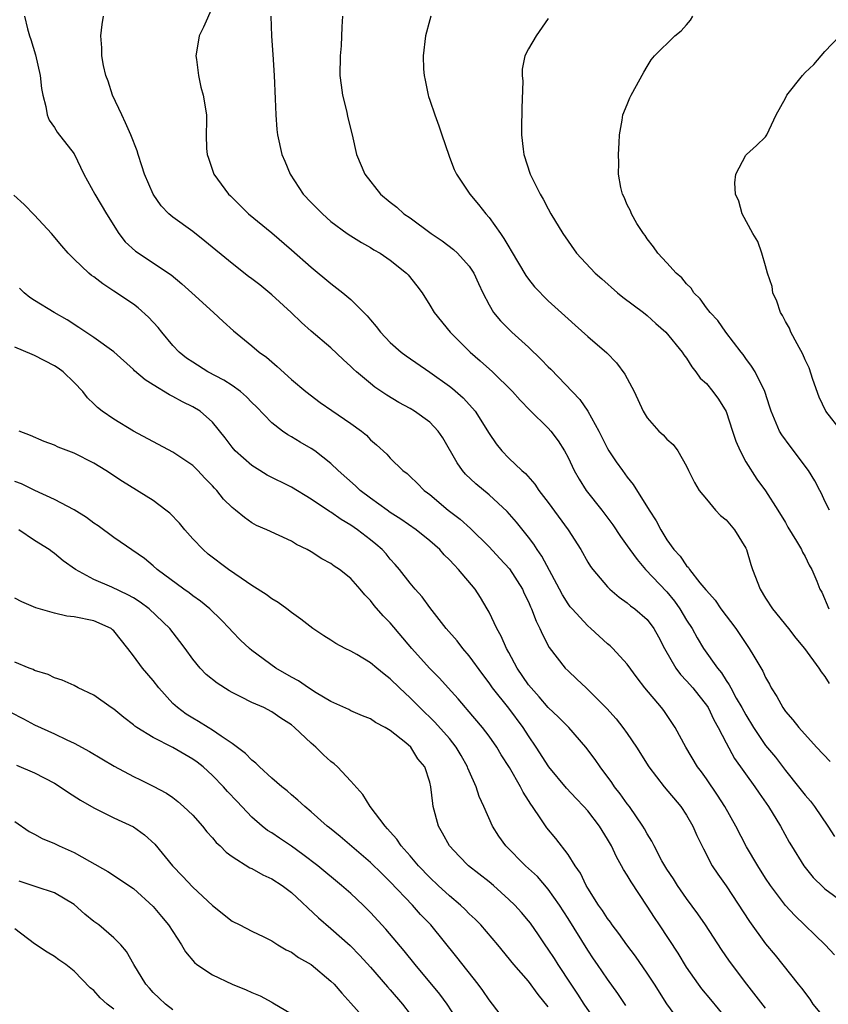
# Model space of a CAD drawing. Units: inches. Extents: x 2577000 to 2580000, y 1542000 to 1545000.
# Drawn here: x 2578169 to 2578251, y 1543079 to 1543179 of the extents above; entities that cross this region are included whole.
import ezdxf

# ---------------------------------------------------------------- set-up
doc = ezdxf.new("R2010")
doc.units = ezdxf.units.IN
doc.header["$MEASUREMENT"] = 0
doc.layers.add('LD25771542_2ft', color=52, linetype='Continuous')

msp = doc.modelspace()

# ---------------------------------------------------------------- linework, layer by layer
at = {"layer": 'LD25771542_2ft'}
for points, elevation in [([(2578189, 1543179.955), (2578188.097, 1543177.903), (2578187.654, 1543177), (2578187.369, 1543175.369), (2578187.318, 1543175), (2578187.377, 1543174.623), (2578187.571, 1543173), (2578187.825, 1543171.825), (2578188.05, 1543171), (2578188.384, 1543169), (2578188.409, 1543168.409), (2578188.379, 1543167), (2578188.406, 1543165.594), (2578188.465, 1543165), (2578188.612, 1543164.612), (2578189.126, 1543163), (2578190.621, 1543161), (2578190.822, 1543160.822), (2578192.662, 1543159), (2578195, 1543157.067), (2578197, 1543155.36), (2578199, 1543153.594), (2578201, 1543151.929), (2578202.194, 1543151), (2578203, 1543150.323), (2578204.669, 1543148.669), (2578205, 1543148.258), (2578205.588, 1543147.588), (2578206.018, 1543147), (2578207, 1543145.979), (2578208.092, 1543145), (2578208.609, 1543144.609), (2578211, 1543142.965), (2578213, 1543141.546), (2578213.305, 1543141.305), (2578214.367, 1543140.367), (2578215.331, 1543139.331), (2578215.589, 1543139), (2578217, 1543136.74), (2578217.706, 1543135.706), (2578218.29, 1543135), (2578219, 1543134.27), (2578220.326, 1543133), (2578220.693, 1543132.693), (2578221.641, 1543131.641), (2578222.058, 1543131), (2578223, 1543129.783), (2578225.026, 1543127), (2578226.288, 1543125), (2578227, 1543123.735), (2578227.276, 1543123.276), (2578227.495, 1543123), (2578229, 1543121.233), (2578229.233, 1543121), (2578230.18, 1543120.18), (2578231, 1543119.608), (2578231.313, 1543119.313), (2578231.757, 1543119), (2578233, 1543117.929), (2578233.685, 1543117), (2578234.166, 1543116.166), (2578234.763, 1543115), (2578235.912, 1543113), (2578236.367, 1543112.367), (2578237, 1543111.731), (2578237.629, 1543111), (2578238.226, 1543110.226), (2578239, 1543109.259), (2578239.171, 1543109), (2578239.768, 1543107.768), (2578240.202, 1543107), (2578241, 1543105.431), (2578241.861, 1543103.86), (2578243.925, 1543101), (2578244.349, 1543100.349), (2578245.296, 1543099), (2578246.522, 1543097), (2578247.396, 1543095.396), (2578247.63, 1543095), (2578248.866, 1543093), (2578249.823, 1543091.823), (2578250.819, 1543090.819), (2578251, 1543090.673), (2578253.262, 1543089)], 7534), ([(2578169.97, 1543179), (2578170.288, 1543177.712), (2578170.476, 1543177), (2578170.624, 1543176.624), (2578171.091, 1543175.091), (2578171.548, 1543173), (2578171.692, 1543171.692), (2578171.821, 1543171), (2578172.143, 1543169.857), (2578172.271, 1543169), (2578172.465, 1543168.465), (2578173, 1543167.722), (2578173.268, 1543167.268), (2578175, 1543165.064), (2578175.966, 1543163), (2578177.082, 1543161), (2578178.26, 1543159), (2578179.523, 1543157), (2578180.17, 1543156.17), (2578181.207, 1543155.207), (2578184.809, 1543152.809), (2578185.901, 1543151.901), (2578186.907, 1543151), (2578189.105, 1543149), (2578190.08, 1543148.08), (2578191.14, 1543147.14), (2578193, 1543145.642), (2578193.725, 1543145), (2578194.479, 1543144.478), (2578195.548, 1543143.548), (2578197, 1543142.234), (2578198.441, 1543141), (2578199.905, 1543139.905), (2578201.081, 1543139.081), (2578203, 1543137.776), (2578204.072, 1543137), (2578204.58, 1543136.58), (2578205, 1543136.129), (2578205.614, 1543135.614), (2578206.656, 1543134.656), (2578207, 1543134.251), (2578208.266, 1543133), (2578208.695, 1543132.695), (2578209, 1543132.413), (2578209.717, 1543131.717), (2578210.427, 1543131), (2578210.764, 1543130.764), (2578211, 1543130.577), (2578212.875, 1543129), (2578214.075, 1543128.075), (2578215.127, 1543127.126), (2578217, 1543125.271), (2578218.106, 1543124.105), (2578219.061, 1543123.061), (2578220.378, 1543121), (2578220.571, 1543120.571), (2578221, 1543119.697), (2578221.207, 1543119.207), (2578221.314, 1543119), (2578221.755, 1543117.755), (2578222.155, 1543117), (2578222.4, 1543116.4), (2578223.088, 1543115.088), (2578224.724, 1543113), (2578225, 1543112.712), (2578225.895, 1543111.895), (2578226.819, 1543111), (2578227, 1543110.85), (2578228.928, 1543108.928), (2578229.872, 1543107.872), (2578230.558, 1543107), (2578231, 1543106.39), (2578231.935, 1543105), (2578233.167, 1543103), (2578234.725, 1543101), (2578236.405, 1543099), (2578237, 1543098.116), (2578237.644, 1543097), (2578238.045, 1543096.045), (2578238.696, 1543094.696), (2578239.602, 1543093), (2578240.152, 1543092.152), (2578241, 1543090.967), (2578243.359, 1543087.359), (2578245, 1543085.108), (2578245.952, 1543083.952), (2578248.296, 1543081), (2578248.617, 1543080.617), (2578249.489, 1543079.489), (2578249.783, 1543079), (2578251, 1543077.544)], 7538), ([(2578251.97, 1543083.97), (2578251.045, 1543085), (2578247.953, 1543087.953), (2578247, 1543088.978), (2578245.487, 1543091), (2578245, 1543091.734), (2578244.203, 1543093), (2578243.078, 1543094.922), (2578241.979, 1543097), (2578240.862, 1543099), (2578240.135, 1543100.135), (2578239, 1543101.79), (2578238.496, 1543102.496), (2578238.115, 1543103), (2578236.914, 1543105), (2578235.843, 1543107), (2578234.704, 1543108.704), (2578234.473, 1543109), (2578232.775, 1543111), (2578232.007, 1543112.007), (2578231, 1543113.397), (2578229.538, 1543115), (2578229.264, 1543115.264), (2578229, 1543115.467), (2578227.319, 1543117), (2578227, 1543117.272), (2578225.402, 1543119), (2578225.22, 1543119.22), (2578225, 1543119.518), (2578224.422, 1543120.422), (2578224.128, 1543121), (2578222.331, 1543124.331), (2578221.863, 1543125), (2578221.539, 1543125.539), (2578221, 1543126.25), (2578219.79, 1543127.79), (2578218.845, 1543128.845), (2578217, 1543130.53), (2578215.658, 1543131.658), (2578214.634, 1543132.634), (2578214.325, 1543133), (2578213.77, 1543133.77), (2578212.312, 1543136.311), (2578211.837, 1543137), (2578211, 1543137.889), (2578209.453, 1543139), (2578209, 1543139.271), (2578207.881, 1543139.881), (2578206.64, 1543140.64), (2578205.452, 1543141.453), (2578205, 1543141.815), (2578203.573, 1543143), (2578203.269, 1543143.269), (2578203, 1543143.548), (2578202.24, 1543144.24), (2578201, 1543145.426), (2578199, 1543147.131), (2578198.007, 1543148.007), (2578196.985, 1543149), (2578195, 1543150.809), (2578193.79, 1543151.79), (2578193, 1543152.409), (2578192.655, 1543152.655), (2578191, 1543153.955), (2578188.241, 1543156.241), (2578187, 1543157.196), (2578185, 1543158.651), (2578184.579, 1543159), (2578183.818, 1543159.818), (2578182.984, 1543161), (2578182.12, 1543163), (2578181.865, 1543163.865), (2578181.475, 1543165), (2578181.369, 1543165.37), (2578180.753, 1543167), (2578180.211, 1543168.211), (2578179.812, 1543169), (2578178.888, 1543171), (2578178.435, 1543172.435), (2578178.218, 1543173), (2578177.979, 1543174.021), (2578177.813, 1543175), (2578177.803, 1543175.804), (2578177.696, 1543177), (2578177.833, 1543178.167), (2578177.961, 1543179)], 7536), ([(2578194.906, 1543179), (2578194.992, 1543176.992), (2578195.125, 1543175.124), (2578195.253, 1543173), (2578195.359, 1543170.641), (2578195.407, 1543169), (2578195.516, 1543167.516), (2578195.587, 1543167), (2578196.038, 1543165), (2578196.338, 1543164.338), (2578196.86, 1543163), (2578198.198, 1543161), (2578199, 1543160.134), (2578200.128, 1543159), (2578201, 1543158.233), (2578202.654, 1543157), (2578203, 1543156.761), (2578204.079, 1543156.079), (2578205, 1543155.568), (2578205.347, 1543155.347), (2578205.971, 1543155), (2578207, 1543154.311), (2578208.641, 1543153), (2578208.814, 1543152.813), (2578209.701, 1543151.701), (2578210.221, 1543151), (2578211, 1543149.763), (2578211.439, 1543149), (2578213.064, 1543147), (2578215.093, 1543145), (2578216.116, 1543144.116), (2578217.335, 1543143), (2578219.363, 1543141), (2578220.142, 1543140.142), (2578221.117, 1543139.117), (2578223, 1543137.311), (2578223.269, 1543137), (2578224.014, 1543136.014), (2578224.644, 1543135), (2578225, 1543134.333), (2578225.623, 1543133), (2578226.117, 1543132.117), (2578226.84, 1543131), (2578228.418, 1543129), (2578229.525, 1543127.525), (2578230.319, 1543126.319), (2578231, 1543125.399), (2578231.263, 1543125), (2578231.984, 1543123.984), (2578232.843, 1543123), (2578235, 1543120.718), (2578235.78, 1543119.78), (2578236.33, 1543119), (2578237, 1543117.851), (2578237.554, 1543117), (2578238.062, 1543116.062), (2578238.715, 1543115), (2578240.115, 1543113), (2578240.526, 1543112.526), (2578241, 1543111.756), (2578241.317, 1543111.317), (2578241.471, 1543111), (2578242.033, 1543109.966), (2578242.6, 1543109), (2578243, 1543108.259), (2578243.757, 1543107), (2578245, 1543105.174), (2578245.984, 1543103.983), (2578247, 1543102.641), (2578248.333, 1543101), (2578249, 1543100.131), (2578249.539, 1543099.539), (2578249.959, 1543099), (2578251.309, 1543097), (2578251.96, 1543095.961)], 7532), ([(2578202.157, 1543179), (2578202.082, 1543177.918), (2578202.016, 1543176.016), (2578201.933, 1543175), (2578201.91, 1543173), (2578202.019, 1543172.019), (2578202.17, 1543171), (2578202.566, 1543169.434), (2578202.72, 1543168.72), (2578203.135, 1543167), (2578203.589, 1543165), (2578204.421, 1543163), (2578206.013, 1543161), (2578207, 1543160.173), (2578207.665, 1543159.665), (2578208.387, 1543159), (2578209, 1543158.584), (2578211.144, 1543157), (2578212.243, 1543156.243), (2578213.392, 1543155.392), (2578213.823, 1543155), (2578215, 1543153.71), (2578215.477, 1543153), (2578215.939, 1543151.939), (2578216.374, 1543151), (2578217, 1543149.781), (2578217.466, 1543149), (2578218.162, 1543148.162), (2578219.319, 1543147), (2578221, 1543145.482), (2578222.263, 1543144.263), (2578223, 1543143.512), (2578223.267, 1543143.267), (2578226.201, 1543140.201), (2578227.01, 1543139.01), (2578228.113, 1543137), (2578229, 1543135.226), (2578229.133, 1543135), (2578229.881, 1543133.881), (2578230.511, 1543133), (2578231, 1543132.336), (2578231.601, 1543131.601), (2578233.215, 1543129), (2578233.921, 1543127.921), (2578234.39, 1543127), (2578235, 1543125.999), (2578235.718, 1543125), (2578236.353, 1543124.353), (2578237, 1543123.35), (2578237.196, 1543123.196), (2578237.307, 1543123), (2578238.347, 1543121.653), (2578238.942, 1543120.942), (2578239, 1543120.855), (2578239.89, 1543119.89), (2578240.461, 1543119), (2578241.97, 1543117), (2578242.394, 1543116.394), (2578243, 1543115.481), (2578243.343, 1543115), (2578243.803, 1543114.197), (2578244.704, 1543112.704), (2578245, 1543112.043), (2578245.383, 1543111.383), (2578245.574, 1543111), (2578246.129, 1543110.129), (2578246.737, 1543109), (2578247, 1543108.626), (2578247.772, 1543107.772), (2578248.357, 1543107), (2578250.166, 1543105), (2578251.54, 1543103.54)], 7530), ([(2578211.112, 1543179), (2578211, 1543178.634), (2578210.565, 1543177), (2578210.324, 1543175), (2578210.365, 1543173.635), (2578210.425, 1543173), (2578210.539, 1543172.539), (2578210.822, 1543171), (2578210.866, 1543170.866), (2578211, 1543170.505), (2578211.502, 1543169), (2578211.909, 1543167.909), (2578212.227, 1543167), (2578212.915, 1543164.915), (2578213, 1543164.729), (2578213.474, 1543163.474), (2578213.706, 1543163), (2578215.069, 1543161), (2578215.933, 1543159.933), (2578216.659, 1543159), (2578217, 1543158.627), (2578218.147, 1543157), (2578218.512, 1543156.512), (2578219, 1543155.638), (2578219.248, 1543155.248), (2578220.737, 1543152.737), (2578221, 1543152.381), (2578221.619, 1543151.619), (2578223, 1543150.192), (2578224.681, 1543148.681), (2578225, 1543148.355), (2578225.713, 1543147.713), (2578227, 1543146.566), (2578228.914, 1543144.914), (2578229.906, 1543143.906), (2578230.763, 1543142.763), (2578231.689, 1543141), (2578232.606, 1543139), (2578233, 1543138.331), (2578234.187, 1543137), (2578234.618, 1543136.618), (2578235, 1543136.166), (2578235.639, 1543135.639), (2578236.109, 1543135), (2578237, 1543133.457), (2578237.2, 1543133), (2578237.802, 1543131.802), (2578238.269, 1543131), (2578239, 1543130.098), (2578239.929, 1543129), (2578240.448, 1543128.448), (2578241, 1543128.018), (2578241.861, 1543127), (2578243, 1543125.144), (2578243.071, 1543125), (2578243.509, 1543123.509), (2578243.685, 1543123), (2578244.458, 1543121), (2578245, 1543120.095), (2578245.694, 1543119), (2578247.312, 1543117), (2578248.044, 1543116.044), (2578248.923, 1543115), (2578250.396, 1543113), (2578250.631, 1543112.631), (2578251, 1543112.143), (2578251.445, 1543111.445)], 7528), ([(2578223, 1543178.774), (2578221.762, 1543177), (2578221, 1543175.689), (2578220.638, 1543175), (2578220.35, 1543173.65), (2578220.345, 1543173), (2578220.415, 1543172.415), (2578220.321, 1543169.679), (2578220.326, 1543169), (2578220.298, 1543168.298), (2578220.291, 1543167), (2578220.465, 1543165.535), (2578220.509, 1543165), (2578221.153, 1543163), (2578222.162, 1543161), (2578222.485, 1543160.485), (2578223, 1543159.486), (2578223.271, 1543159), (2578224.457, 1543157), (2578225.862, 1543155), (2578227.737, 1543153), (2578228.403, 1543152.403), (2578230.022, 1543151), (2578230.556, 1543150.556), (2578232.629, 1543149), (2578233, 1543148.694), (2578233.882, 1543147.882), (2578234.908, 1543147), (2578236.565, 1543145), (2578236.728, 1543144.728), (2578237, 1543144.384), (2578237.514, 1543143.514), (2578237.941, 1543143), (2578238.372, 1543142.372), (2578239, 1543141.804), (2578239.65, 1543141), (2578240.226, 1543140.226), (2578241, 1543138.972), (2578241.661, 1543137), (2578241.969, 1543135.969), (2578242.411, 1543135), (2578243, 1543133.896), (2578244.12, 1543132.12), (2578245, 1543130.935), (2578246.233, 1543129), (2578247, 1543127.732), (2578247.259, 1543127.259), (2578248.141, 1543125.859), (2578248.633, 1543125), (2578248.745, 1543124.745), (2578249, 1543124.313), (2578249.417, 1543123.417), (2578249.684, 1543123), (2578250.178, 1543121.822), (2578250.503, 1543121), (2578250.682, 1543120.682), (2578251.413, 1543119)], 7526), ([(2578251.456, 1543129), (2578251, 1543129.919), (2578250.669, 1543130.669), (2578250.477, 1543131), (2578249.976, 1543131.976), (2578249.336, 1543133), (2578247.469, 1543135.469), (2578246.634, 1543136.634), (2578246.417, 1543137), (2578245.563, 1543139), (2578245.435, 1543139.435), (2578244.916, 1543141), (2578243.937, 1543143), (2578243.587, 1543143.587), (2578243, 1543144.364), (2578242.74, 1543144.74), (2578242.523, 1543145), (2578240.975, 1543147), (2578240.178, 1543148.179), (2578239.377, 1543149), (2578239, 1543149.484), (2578238.379, 1543150.379), (2578237.728, 1543151), (2578237.452, 1543151.452), (2578237, 1543151.908), (2578236.523, 1543152.523), (2578235.945, 1543153), (2578235, 1543154.034), (2578234.084, 1543155), (2578233.649, 1543155.649), (2578233, 1543156.477), (2578232.792, 1543156.792), (2578232.623, 1543157), (2578231.977, 1543158.023), (2578231.412, 1543159), (2578231.306, 1543159.306), (2578231, 1543159.902), (2578230.688, 1543160.688), (2578230.506, 1543161), (2578230.326, 1543161.674), (2578230.1, 1543163), (2578230.148, 1543164.148), (2578230.091, 1543165), (2578230.186, 1543166.186), (2578230.195, 1543167), (2578230.469, 1543168.469), (2578230.532, 1543169), (2578231, 1543170.068), (2578231.26, 1543170.74), (2578231.39, 1543171), (2578232.672, 1543173.328), (2578233, 1543173.904), (2578233.419, 1543174.581), (2578233.763, 1543175), (2578235.815, 1543177), (2578236.466, 1543177.534), (2578237, 1543178.117), (2578237.388, 1543178.612), (2578237.629, 1543179)], 7524), ([(2578252.691, 1543137), (2578251.11, 1543139), (2578250.427, 1543140.427), (2578249.795, 1543142.205), (2578249.407, 1543143.407), (2578249, 1543144.216), (2578248.772, 1543144.772), (2578248.178, 1543145.822), (2578247.567, 1543147), (2578247.41, 1543147.41), (2578247, 1543148.077), (2578246.694, 1543148.694), (2578246.508, 1543149), (2578246.147, 1543150.147), (2578245.716, 1543151), (2578245.647, 1543151.647), (2578245.182, 1543153), (2578245, 1543153.723), (2578244.631, 1543155), (2578244.202, 1543156.202), (2578243.707, 1543157), (2578242.633, 1543159), (2578242.289, 1543160.289), (2578241.961, 1543161), (2578241.885, 1543162.115), (2578241.984, 1543163), (2578243, 1543164.923), (2578243.067, 1543165), (2578244.089, 1543165.911), (2578245, 1543166.803), (2578245.129, 1543167), (2578246.072, 1543169), (2578247, 1543170.7), (2578247.134, 1543171), (2578248.718, 1543173), (2578249, 1543173.301), (2578249.888, 1543174.112), (2578251, 1543175.424), (2578252.505, 1543177)], 7522), ([(2578245, 1543078.594), (2578243.083, 1543081), (2578241.332, 1543083.331), (2578240.521, 1543084.521), (2578238.929, 1543087), (2578238.144, 1543088.143), (2578237, 1543089.692), (2578236.072, 1543091), (2578235.668, 1543091.669), (2578235, 1543092.657), (2578234.785, 1543093), (2578234.497, 1543093.503), (2578233.703, 1543095), (2578233.473, 1543095.473), (2578233, 1543096.217), (2578232.736, 1543096.736), (2578232.577, 1543097), (2578231.207, 1543099), (2578231, 1543099.264), (2578230.28, 1543100.28), (2578229.693, 1543101), (2578229.418, 1543101.419), (2578228.242, 1543103), (2578227.74, 1543103.74), (2578226.807, 1543105), (2578225.067, 1543107), (2578224.032, 1543108.032), (2578223, 1543109.028), (2578222.081, 1543110.081), (2578221.25, 1543111), (2578221, 1543111.324), (2578219.859, 1543113), (2578219, 1543114.601), (2578218.771, 1543115), (2578218.239, 1543116.239), (2578217.782, 1543117), (2578217, 1543118.667), (2578216.816, 1543119), (2578216.136, 1543120.136), (2578215.591, 1543121), (2578213.905, 1543123), (2578213.455, 1543123.456), (2578213, 1543123.966), (2578212.473, 1543124.473), (2578212.01, 1543125), (2578211, 1543125.894), (2578209.617, 1543127), (2578208.082, 1543128.082), (2578207, 1543128.774), (2578206.68, 1543129), (2578205, 1543130.212), (2578203.958, 1543131), (2578203.469, 1543131.469), (2578201.714, 1543133), (2578201, 1543133.704), (2578199.349, 1543135), (2578199, 1543135.245), (2578197.886, 1543135.886), (2578197, 1543136.422), (2578196.627, 1543136.627), (2578196.094, 1543137), (2578195, 1543137.818), (2578193.448, 1543139.449), (2578193, 1543139.882), (2578192.46, 1543140.46), (2578191.841, 1543141), (2578191, 1543141.604), (2578190.156, 1543142.157), (2578188.547, 1543143), (2578187, 1543143.976), (2578186.383, 1543144.383), (2578185.63, 1543145), (2578185, 1543145.659), (2578183.874, 1543147), (2578183.496, 1543147.496), (2578182.523, 1543148.522), (2578181.483, 1543149.483), (2578181, 1543149.832), (2578179, 1543151.17), (2578177.892, 1543151.892), (2578177, 1543152.602), (2578176.763, 1543152.763), (2578176.483, 1543153), (2578175, 1543154.408), (2578174.397, 1543155), (2578173.748, 1543155.747), (2578172.709, 1543157), (2578171, 1543158.868), (2578169.945, 1543159.945), (2578168.896, 1543160.896)], 7540), ([(2578241, 1543077.553), (2578239.45, 1543079.45), (2578238.536, 1543080.536), (2578238.197, 1543081), (2578237, 1543082.734), (2578236.14, 1543084.14), (2578234.261, 1543087), (2578233.743, 1543087.743), (2578233, 1543088.92), (2578231.374, 1543091.374), (2578231, 1543092.039), (2578230.617, 1543092.617), (2578230.422, 1543093), (2578229.893, 1543093.893), (2578229.381, 1543095), (2578229, 1543095.69), (2578228.196, 1543097), (2578227, 1543098.549), (2578226.599, 1543099), (2578225.811, 1543099.811), (2578224.844, 1543100.844), (2578223.044, 1543103), (2578221.782, 1543105), (2578221, 1543106.163), (2578220.472, 1543107), (2578219, 1543108.953), (2578217.357, 1543111), (2578217, 1543111.525), (2578216.368, 1543112.368), (2578215, 1543114.252), (2578214.353, 1543115), (2578213.76, 1543115.76), (2578212.672, 1543117), (2578211, 1543119.136), (2578210.231, 1543120.231), (2578209.511, 1543121), (2578209, 1543121.608), (2578207.942, 1543123), (2578207.505, 1543123.505), (2578207, 1543124.048), (2578206.57, 1543124.57), (2578206.173, 1543125), (2578205.55, 1543125.55), (2578205, 1543125.998), (2578203.692, 1543127), (2578203, 1543127.482), (2578202.04, 1543128.04), (2578201, 1543128.776), (2578200.855, 1543128.855), (2578199, 1543130.093), (2578197, 1543131.324), (2578194.552, 1543132.552), (2578193.8, 1543133), (2578193, 1543133.5), (2578191.31, 1543135), (2578191, 1543135.364), (2578190.3, 1543136.3), (2578189, 1543137.889), (2578187.742, 1543139), (2578187, 1543139.456), (2578185.958, 1543139.957), (2578185, 1543140.498), (2578184.659, 1543140.66), (2578183, 1543141.692), (2578182.181, 1543142.181), (2578181.113, 1543143.113), (2578181, 1543143.242), (2578179, 1543145.017), (2578177, 1543146.462), (2578175.484, 1543147.484), (2578174.276, 1543148.276), (2578172.975, 1543149), (2578171, 1543150.211), (2578170.526, 1543150.526), (2578169.947, 1543151), (2578169.46, 1543151.459)], 7542), ([(2578236.482, 1543077), (2578235.01, 1543079.01), (2578233.758, 1543081), (2578233, 1543082.137), (2578231.832, 1543083.832), (2578230.934, 1543085), (2578230.142, 1543086.142), (2578229.466, 1543087), (2578229.281, 1543087.281), (2578229, 1543087.645), (2578228.474, 1543088.474), (2578228.087, 1543089), (2578227, 1543090.711), (2578226.83, 1543091), (2578226.245, 1543092.245), (2578225.721, 1543093), (2578225, 1543094.15), (2578223.758, 1543095.758), (2578222.848, 1543096.848), (2578222.259, 1543097.741), (2578221.392, 1543099), (2578221.22, 1543099.22), (2578221, 1543099.593), (2578220.448, 1543100.448), (2578220.191, 1543101), (2578219.058, 1543102.941), (2578218.238, 1543104.238), (2578217.78, 1543105), (2578217, 1543106.113), (2578216.336, 1543107), (2578214.799, 1543108.799), (2578214.608, 1543109), (2578213.879, 1543109.879), (2578212.859, 1543111), (2578211.99, 1543111.99), (2578210.984, 1543113), (2578209.201, 1543115), (2578207, 1543117.576), (2578206.283, 1543118.283), (2578205.356, 1543119.356), (2578205, 1543119.837), (2578204.413, 1543120.413), (2578203.945, 1543121), (2578203, 1543122.087), (2578201.861, 1543123), (2578201.337, 1543123.337), (2578201, 1543123.59), (2578200.066, 1543124.066), (2578199, 1543124.768), (2578198.581, 1543125), (2578197.509, 1543125.509), (2578197, 1543125.841), (2578194.503, 1543127), (2578193.457, 1543127.457), (2578193, 1543127.713), (2578192.239, 1543128.24), (2578191.344, 1543129), (2578191, 1543129.265), (2578190.118, 1543130.118), (2578189.434, 1543131), (2578189.211, 1543131.21), (2578189, 1543131.453), (2578188.221, 1543132.221), (2578187.523, 1543133), (2578187, 1543133.505), (2578185, 1543134.872), (2578181, 1543136.979), (2578179, 1543138.196), (2578177.846, 1543139), (2578177.374, 1543139.374), (2578177, 1543139.75), (2578176.357, 1543140.357), (2578175.875, 1543141), (2578175, 1543141.923), (2578173.878, 1543143), (2578173.375, 1543143.375), (2578173, 1543143.61), (2578171, 1543144.651), (2578170.743, 1543144.743), (2578169, 1543145.49)], 7544), ([(2578230.85, 1543078.85), (2578230.05, 1543080.05), (2578229, 1543081.509), (2578227.983, 1543083), (2578227.573, 1543083.573), (2578227, 1543084.439), (2578225, 1543087.668), (2578224.145, 1543089), (2578223, 1543090.635), (2578221.895, 1543091.895), (2578220.7, 1543093), (2578218.703, 1543095), (2578218.002, 1543096.002), (2578217.335, 1543097), (2578216.459, 1543099), (2578215.994, 1543099.994), (2578215.697, 1543101), (2578215, 1543102.559), (2578214.869, 1543102.869), (2578214.832, 1543103), (2578214.166, 1543104.166), (2578213.687, 1543105), (2578213, 1543105.863), (2578211.529, 1543107.529), (2578210.003, 1543109), (2578209, 1543110.009), (2578207.935, 1543111), (2578207, 1543111.934), (2578206.379, 1543112.379), (2578205.624, 1543113), (2578205, 1543113.539), (2578203.623, 1543114.377), (2578203, 1543114.736), (2578202.449, 1543115), (2578201.499, 1543115.499), (2578201, 1543115.829), (2578200.269, 1543116.269), (2578199.176, 1543117), (2578197.959, 1543117.959), (2578197, 1543118.638), (2578196.526, 1543119), (2578195.64, 1543119.64), (2578195, 1543120.018), (2578194.452, 1543120.452), (2578193, 1543121.365), (2578191.9, 1543122.1), (2578190.617, 1543123), (2578188.554, 1543124.555), (2578188.044, 1543125), (2578187, 1543126.085), (2578186.188, 1543127), (2578185.664, 1543127.664), (2578184.678, 1543128.679), (2578184.281, 1543129), (2578183, 1543129.98), (2578179.884, 1543131.885), (2578178.193, 1543133), (2578177, 1543133.738), (2578175, 1543134.77), (2578173.378, 1543135.378), (2578173, 1543135.586), (2578171.948, 1543135.948), (2578170.568, 1543136.568), (2578169.428, 1543137)], 7546), ([(2578228.013, 1543077), (2578226.622, 1543079), (2578225.989, 1543079.989), (2578225.302, 1543081), (2578223.987, 1543083), (2578223.613, 1543083.613), (2578223, 1543084.564), (2578222.689, 1543085), (2578222.014, 1543086.014), (2578221.184, 1543087.184), (2578221, 1543087.423), (2578220.272, 1543088.272), (2578219.606, 1543089), (2578219, 1543089.596), (2578217.44, 1543091), (2578217, 1543091.372), (2578214.915, 1543093), (2578213.962, 1543093.962), (2578212.986, 1543095), (2578212.296, 1543096.296), (2578211.888, 1543097), (2578211.352, 1543099), (2578211.296, 1543099.296), (2578211.113, 1543101), (2578211, 1543101.442), (2578210.488, 1543103), (2578209.806, 1543103.806), (2578209.073, 1543105), (2578208.566, 1543105.434), (2578207, 1543106.682), (2578206.482, 1543107), (2578205.492, 1543107.492), (2578205, 1543107.857), (2578204.181, 1543108.181), (2578203, 1543108.679), (2578202.801, 1543108.801), (2578201, 1543109.614), (2578199.511, 1543110.489), (2578198.719, 1543111), (2578197.713, 1543111.713), (2578197, 1543112.086), (2578195.412, 1543113), (2578193, 1543114.784), (2578192.737, 1543115), (2578191.845, 1543115.845), (2578191, 1543116.703), (2578190.73, 1543117), (2578189.878, 1543117.878), (2578188.722, 1543119), (2578187.784, 1543119.784), (2578187, 1543120.328), (2578186.63, 1543120.63), (2578186.092, 1543121), (2578183.402, 1543123), (2578183, 1543123.373), (2578182.112, 1543124.112), (2578179, 1543126.224), (2578177.413, 1543127.413), (2578177, 1543127.691), (2578176.257, 1543128.258), (2578175, 1543129.038), (2578173, 1543130.06), (2578171.011, 1543130.989), (2578169.654, 1543131.654), (2578169, 1543131.879)], 7548), ([(2578223, 1543078.728), (2578221.971, 1543079.971), (2578221, 1543081.298), (2578219.518, 1543083), (2578217.88, 1543085), (2578216.155, 1543087), (2578215.589, 1543087.589), (2578215, 1543088.134), (2578214.572, 1543088.572), (2578214.124, 1543089), (2578213, 1543089.94), (2578211.854, 1543091), (2578211, 1543091.817), (2578209.865, 1543093), (2578209, 1543094.016), (2578208.101, 1543095), (2578207.674, 1543095.674), (2578207, 1543096.414), (2578206.737, 1543096.737), (2578206.472, 1543097), (2578204.974, 1543099), (2578204.212, 1543100.212), (2578203, 1543101.547), (2578201.645, 1543103), (2578201.319, 1543103.319), (2578201, 1543103.561), (2578200.239, 1543104.239), (2578199.461, 1543105), (2578199, 1543105.409), (2578197.316, 1543107), (2578197, 1543107.255), (2578195.93, 1543107.93), (2578195, 1543108.581), (2578194.201, 1543109), (2578193, 1543109.538), (2578191.889, 1543110.111), (2578191, 1543110.542), (2578190.706, 1543110.707), (2578189.472, 1543111.472), (2578188.365, 1543112.365), (2578187.744, 1543113), (2578187, 1543113.898), (2578186.226, 1543115), (2578185.701, 1543115.701), (2578184.687, 1543117), (2578182.6, 1543119), (2578181.689, 1543119.689), (2578181, 1543120.112), (2578180.431, 1543120.431), (2578178.806, 1543121.194), (2578177, 1543121.972), (2578175.125, 1543123), (2578173.878, 1543123.878), (2578173, 1543124.602), (2578172.76, 1543124.76), (2578172.461, 1543125), (2578171, 1543125.933), (2578169.396, 1543127)], 7550), ([(2578219, 1543076.828), (2578217.347, 1543079), (2578217, 1543079.433), (2578216.369, 1543080.369), (2578215.898, 1543081), (2578213.751, 1543083.751), (2578211.095, 1543087), (2578210.071, 1543088.071), (2578209.253, 1543089), (2578207, 1543091.373), (2578206.165, 1543092.165), (2578205, 1543093.325), (2578201.941, 1543095.941), (2578200.84, 1543096.84), (2578200.621, 1543097), (2578199, 1543098.464), (2578198.335, 1543099), (2578197.652, 1543099.652), (2578197, 1543100.165), (2578196.569, 1543100.569), (2578196.018, 1543101), (2578195, 1543101.867), (2578193.765, 1543103), (2578193.389, 1543103.389), (2578193, 1543103.673), (2578192.36, 1543104.36), (2578191, 1543105.381), (2578189.898, 1543106.102), (2578189, 1543106.738), (2578188.551, 1543107), (2578187.6, 1543107.6), (2578187, 1543107.936), (2578186.35, 1543108.35), (2578185.454, 1543109), (2578185, 1543109.418), (2578183.574, 1543111), (2578183, 1543111.741), (2578181.923, 1543113), (2578181, 1543114.246), (2578180.42, 1543115), (2578179, 1543116.791), (2578178.892, 1543116.892), (2578178.74, 1543117), (2578177, 1543117.786), (2578175, 1543118.184), (2578174.269, 1543118.269), (2578173, 1543118.551), (2578171.119, 1543119.119), (2578169.699, 1543119.699), (2578169, 1543120.074)], 7552), ([(2578213.628, 1543077.629), (2578212.752, 1543079), (2578212.004, 1543080.004), (2578209.511, 1543083), (2578208.399, 1543084.399), (2578206.568, 1543086.568), (2578205, 1543088.276), (2578204.268, 1543089), (2578203, 1543090.183), (2578202.073, 1543091), (2578199.675, 1543093), (2578198.152, 1543094.152), (2578197, 1543094.971), (2578195.774, 1543095.774), (2578195, 1543096.316), (2578194.576, 1543096.576), (2578194.049, 1543097), (2578193, 1543097.91), (2578191.485, 1543099.485), (2578190.521, 1543100.521), (2578190.108, 1543101), (2578189, 1543102.127), (2578188.05, 1543103), (2578187.468, 1543103.468), (2578187, 1543103.785), (2578185, 1543104.954), (2578183, 1543105.983), (2578181.329, 1543107), (2578181.139, 1543107.139), (2578181, 1543107.277), (2578180.017, 1543108.017), (2578179, 1543108.845), (2578178.75, 1543109), (2578177, 1543110.252), (2578175.42, 1543111), (2578175, 1543111.24), (2578173.787, 1543111.787), (2578173, 1543112.019), (2578172.366, 1543112.366), (2578171, 1543112.768), (2578170.857, 1543112.857), (2578170.445, 1543113), (2578169, 1543113.596)], 7554), ([(2578168.543, 1543108.543), (2578169.855, 1543107.855), (2578171, 1543107.276), (2578173, 1543106.355), (2578174.252, 1543105.749), (2578175, 1543105.41), (2578176.556, 1543104.556), (2578179.063, 1543103.064), (2578181, 1543102.022), (2578181.699, 1543101.699), (2578183, 1543101.056), (2578184.356, 1543100.356), (2578185, 1543099.891), (2578185.496, 1543099.496), (2578186.076, 1543099), (2578187, 1543098.114), (2578188.001, 1543097), (2578188.443, 1543096.443), (2578189, 1543095.832), (2578189.366, 1543095.366), (2578189.773, 1543095), (2578190.376, 1543094.376), (2578191, 1543093.926), (2578192.798, 1543092.798), (2578193, 1543092.712), (2578194.089, 1543092.089), (2578195, 1543091.682), (2578196.042, 1543091), (2578197, 1543090.28), (2578199.73, 1543087.73), (2578201, 1543086.658), (2578202.937, 1543084.937), (2578203.927, 1543083.927), (2578205, 1543082.74), (2578206.73, 1543080.73), (2578207, 1543080.443), (2578208.233, 1543079), (2578209, 1543077.986)], 7556), ([(2578169.175, 1543103.175), (2578171, 1543102.415), (2578173, 1543101.361), (2578173.583, 1543101), (2578174.42, 1543100.42), (2578175.642, 1543099.642), (2578177, 1543098.857), (2578179, 1543097.853), (2578181, 1543096.933), (2578182.13, 1543096.13), (2578183.182, 1543095.182), (2578184.943, 1543093), (2578185.954, 1543091.954), (2578187, 1543090.826), (2578189, 1543088.965), (2578191, 1543087.38), (2578191.788, 1543087), (2578193, 1543086.366), (2578194.189, 1543085.812), (2578195, 1543085.395), (2578195.605, 1543085), (2578196.469, 1543084.469), (2578197, 1543084.253), (2578197.704, 1543083.704), (2578199, 1543083.01), (2578201, 1543081.326), (2578201.316, 1543081), (2578202.084, 1543080.084), (2578203, 1543079.097), (2578205, 1543076.845)], 7558), ([(2578169, 1543097.48), (2578170.455, 1543096.455), (2578171, 1543096.18), (2578171.747, 1543095.747), (2578173, 1543095.248), (2578173.489, 1543095), (2578175, 1543094.34), (2578176.548, 1543093.453), (2578178.416, 1543092.416), (2578181, 1543090.678), (2578183, 1543088.868), (2578183.856, 1543087.856), (2578184.546, 1543087), (2578185.866, 1543085), (2578186.275, 1543084.275), (2578187.188, 1543083.188), (2578187.416, 1543083), (2578189, 1543081.943), (2578191.009, 1543081), (2578192.422, 1543080.422), (2578193, 1543080.155), (2578193.834, 1543079.834), (2578195, 1543079.175), (2578195.126, 1543079.126), (2578197, 1543078.011)], 7560), ([(2578185, 1543078.424), (2578184.249, 1543079), (2578183.594, 1543079.594), (2578183, 1543080.168), (2578182.619, 1543080.619), (2578182.266, 1543081), (2578181.047, 1543083), (2578180.31, 1543084.31), (2578179.721, 1543085), (2578179, 1543085.716), (2578177.5, 1543087), (2578177, 1543087.365), (2578176.096, 1543088.096), (2578175, 1543089.069), (2578173, 1543090.266), (2578171.148, 1543090.852), (2578170.935, 1543090.935), (2578169.427, 1543091.427)], 7562), ([(2578179, 1543078.467), (2578178.33, 1543079), (2578177.632, 1543079.632), (2578177, 1543080.363), (2578176.636, 1543080.636), (2578175, 1543082.319), (2578174.144, 1543083), (2578173.464, 1543083.464), (2578173, 1543083.813), (2578172.251, 1543084.251), (2578171, 1543085.088), (2578169, 1543086.608)], 7564)]:
    msp.add_lwpolyline(points, dxfattribs=dict(at, elevation=elevation))

doc.saveas('drawing.dxf')
